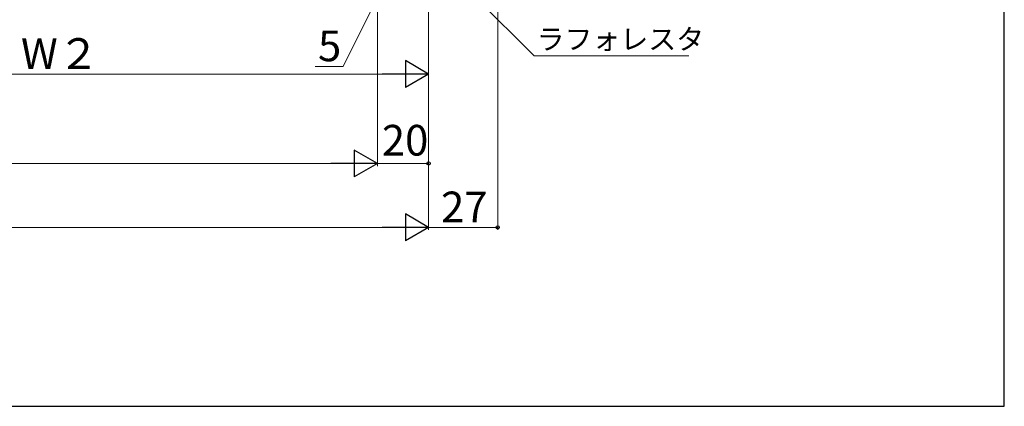
# Model space of a CAD drawing. Extents: x 105 to 1155, y 126 to 1688.
# Drawn here: x 770 to 1155, y 126 to 277 of the extents above; entities that cross this region are included whole.
import ezdxf

# ---------------------------------------------------------------- set-up
doc = ezdxf.new("R2010")
doc.units = 0
doc.layers.add('YKK_D', color=6, linetype='CONTINUOUS', lineweight=13)
doc.layers.add('YKK_ZWAK', color=7, linetype='CONTINUOUS', lineweight=30)
doc.styles.add('text-b', font='txt')

msp = doc.modelspace()

# ---------------------------------------------------------------- linework, layer by layer
at = {"layer": 'YKK_D'}
for p, q in [((957, 445.35), (957, 195)), ((930, 418.3), (930, 195)), ((930, 418.3), (930, 195)), ((930, 418.3), (930, 255)), ((910, 403.5), (910, 220)), ((910, 403.5), (910, 220)), ((918.72, 315.69), (971.23, 263.17)), ((907.5, 281), (896.62, 259)), ((971.23, 263.17), (1031.65, 263.17)), ((896.62, 259), (885.66, 259)), ((919.5, 256), (645.5, 256)), ((360.5, 221), (899.5, 221)), ((910, 221), (930, 221)), ((919.5, 196), (340.5, 196)), ((957, 196), (930, 196))]:
    msp.add_line(p, q, dxfattribs=at)
at = {"layer": 'YKK_D', "lineweight": -2}
for p, q in [((930, 256), (920.91, 261.25)), ((920.91, 261.25), (920.91, 250.75)), ((930, 256), (911.81, 256)), ((930, 256), (920.91, 250.75)), ((910, 221), (900.91, 226.25)), ((900.91, 226.25), (900.91, 215.75)), ((910, 221), (891.81, 221)), ((910, 221), (900.91, 215.75)), ((930, 196), (920.91, 201.25)), ((920.91, 201.25), (920.91, 190.75)), ((930, 196), (911.81, 196)), ((930, 196), (920.91, 190.75))]:
    msp.add_line(p, q, dxfattribs=at)
at = {"layer": 'YKK_D', "linetype": 'ByBlock', "lineweight": -2}
for centre in [(930, 221), (957, 196)]:
    msp.add_circle(centre, 0.637, dxfattribs=at)
at = {"layer": 'YKK_ZWAK'}
for p, q in [((1155, 126), (1155, 1656)), ((105, 126), (1155, 126))]:
    msp.add_line(p, q, dxfattribs=at)

# ---------------------------------------------------------------- texts
at = {"layer": 'YKK_D', "style": 'text-b'}
for s, height, p in [('ラフォレスタ', 8, (972.19, 265.62)), ('W２', 12, (770.67, 258)), ('5', 12, (886.77, 261)), ('20', 12, (911.72, 224.09)), ('27', 12, (934.87, 198))]:
    msp.add_text(s, height=height, dxfattribs=at).set_placement(p)

doc.saveas('drawing.dxf')
